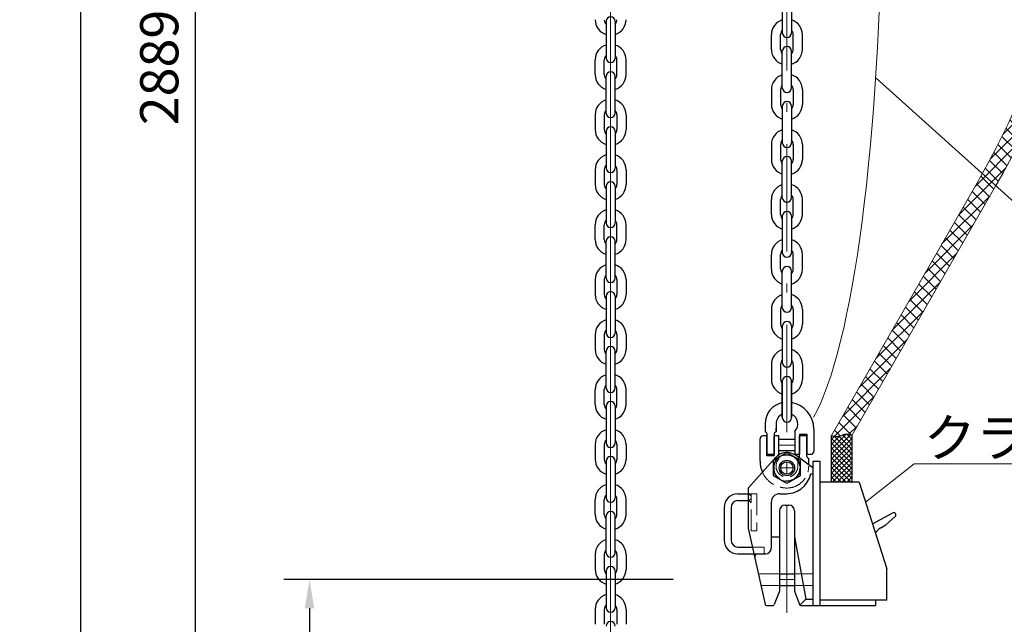
# Model space of a CAD drawing. Units: millimetres. Extents: x 0 to 12587, y 0 to 8901.
# Drawn here: x 1545 to 3609, y 2464 to 3731 of the extents above; entities that cross this region are included whole.
import ezdxf

# ---------------------------------------------------------------- set-up
doc = ezdxf.new("R2010")
doc.units = ezdxf.units.MM
doc.header["$LTSCALE"] = 7.5
doc.linetypes.add('DASHDOT', pattern=[50.5, 30, -9, 2.5, -9])
doc.linetypes.add('DOT', pattern=[8, 6, -2])
for name, color, linetype, lineweight in [('レイヤ18', 212, 'Continuous', 9), ('寸法全体', 3, 'Continuous', 9), ('本体', 7, 'Continuous', 9)]:
    doc.layers.add(name, color=color, linetype=linetype, lineweight=lineweight)
doc.styles.get("Standard").update_dxf_attribs({"font": 'txt', "bigfont": 'bigfont'})
doc.styles.add('ＭＳ 明朝', font='txt')
doc.dimstyles.get("Standard").update_dxf_attribs({"dimtxt": 0.18, "dimasz": 0.18, "dimexe": 0.18, "dimexo": 0.0625, "dimgap": 0.09, "dimtad": 0, "dimtih": 1, "dimtoh": 1, "dimdec": 4, "dimzin": 0, "dimdsep": 46, "dimtxsty": 'Standard', "dimcen": 0.09, "dimadec": 0, "dimazin": 0, "dimtfac": 1, "dimtdec": 4, "dimtofl": 0, "dimtmove": 0, "dimatfit": 3, "dimfxl": 1, "dimtolj": 1, "dimtzin": 0, "dimarcsym": 0})

# ---------------------------------------------------------------- blocks, each defined once
blk = doc.blocks.new('*G16')
at = {"layer": '本体', "color": 7, "linetype": 'Continuous', "lineweight": 9}
for p, q in [((3538.8, 5229.9), (3554.5, 5245.6)), ((3559.8, 5236.4), (3543.6, 5252.6)), ((3544.5, 5261.1), (3545.2, 5261.8)), ((3537.5, 5203.1), (3563.8, 5229.5)), ((3594.6, 5176.2), (3539.2, 5231.5)), ((3625.6, 5119.8), (3532.6, 5212.7)), ((3546.8, 5187), (3573.1, 5213.4)), ((3556.1, 5170.8), (3582.4, 5197.2)), ((3565.2, 5154.5), (3591.8, 5181.1)), ((3574.2, 5138.1), (3601, 5164.9)), ((3651.6, 5068.3), (3565, 5154.8)), ((3583, 5121.4), (3610.1, 5148.5)), ((3591.8, 5104.7), (3619.1, 5132)), ((3674, 5020.4), (3593.9, 5100.5)), ((3600.3, 5087.8), (3627.9, 5115.4)), ((3608.7, 5070.8), (3636.5, 5098.6)), ((3617, 5053.6), (3645, 5081.6)), ((3625.1, 5036.2), (3653.4, 5064.5)), ((3693.5, 4975.5), (3618.4, 5050.5)), ((3633, 5018.7), (3661.6, 5047.3)), ((3640.8, 5001.1), (3669.7, 5029.9)), ((3710.6, 4932.9), (3639.6, 5003.9)), ((3648.5, 4983.2), (3677.6, 5012.3)), ((3656, 4965.3), (3685.3, 4994.6)), ((3663.3, 4947.1), (3692.9, 4976.8)), ((3725.8, 4892.2), (3658.2, 4959.9)), ((3670.4, 4928.8), (3700.3, 4958.7)), ((3677.4, 4910.4), (3707.6, 4940.5)), ((3739.4, 4853.2), (3674.6, 4918)), ((3684.2, 4891.7), (3714.7, 4922.2)), ((3690.9, 4872.9), (3721.7, 4903.7)), ((3751.5, 4815.6), (3689.1, 4878)), ((3697.4, 4853.9), (3728.4, 4885)), ((3703.7, 4834.8), (3735, 4866.1)), ((3762.4, 4779.3), (3702.1, 4839.6)), ((3709.8, 4815.4), (3741.4, 4847.1)), ((3715.7, 4795.9), (3747.7, 4827.9)), ((3772.1, 4744.1), (3713.7, 4802.5)), ((3721.4, 4776.2), (3753.7, 4808.5)), ((3727, 4756.3), (3759.6, 4788.9)), ((3732.3, 4736.2), (3765.3, 4769.1)), ((3780.8, 4709.9), (3724.1, 4766.6)), ((3737.5, 4715.9), (3770.8, 4749.1)), ((3788.6, 4676.7), (3733.5, 4731.8)), ((3742.5, 4695.4), (3776.1, 4729)), ((3747.2, 4674.7), (3781.1, 4708.6)), ((3795.6, 4644.2), (3741.8, 4698)), ((3751.7, 4653.7), (3786, 4688)), ((3801.8, 4612.5), (3749.3, 4665.1)), ((3756.1, 4632.6), (3790.7, 4667.3)), ((3760.2, 4611.3), (3795.2, 4646.3)), ((3807.3, 4581.6), (3756, 4632.9)), ((3764, 4589.7), (3799.4, 4625.1)), ((3767.7, 4567.8), (3803.5, 4603.7)), ((3812.2, 4551.3), (3761.9, 4601.5)), ((3816.4, 4521.6), (3767.2, 4570.8)), ((3771.1, 4545.8), (3807.3, 4582)), ((3774.2, 4523.5), (3810.8, 4560.1)), ((3820.1, 4492.4), (3771.8, 4540.8)), ((3777.1, 4500.9), (3814.2, 4538)), ((3823.2, 4463.9), (3775.8, 4511.3)), ((3779.8, 4478.1), (3817.2, 4515.6)), ((3825.9, 4435.8), (3779.3, 4482.4)), ((3782.1, 4455), (3820.1, 4493)), ((3784.2, 4431.7), (3822.6, 4470.1)), ((3828, 4408.2), (3782.2, 4454)), ((3786, 4408), (3824.9, 4446.9)), ((3829.7, 4381), (3784.7, 4426.1)), ((3787.5, 4384.1), (3826.9, 4423.4)), ((3831, 4354.3), (3786.7, 4398.6)), ((3788.7, 4359.8), (3828.6, 4399.7)), ((3831.9, 4327.9), (3788.2, 4371.6)), ((3789.6, 4335.2), (3830, 4375.7)), ((3832.4, 4302), (3789.3, 4345.1)), ((3790.2, 4310.3), (3831.1, 4351.3)), ((3832.5, 4276.4), (3790, 4318.9)), ((3790.4, 4285.1), (3831.9, 4326.6)), ((3790.2, 4259.5), (3832.4, 4301.6)), ((3789.7, 4233.5), (3832.5, 4276.3)), ((3832.2, 4251.2), (3790.4, 4293.1)), ((3831.6, 4226.4), (3790.3, 4267.7)), ((3788.8, 4207.1), (3832.2, 4250.5)), ((3830.7, 4201.8), (3789.9, 4242.6)), ((3787.5, 4180.4), (3831.6, 4224.5)), ((3829.5, 4177.6), (3789.2, 4217.9)), ((3785.7, 4153.2), (3830.5, 4198)), ((3827.9, 4153.7), (3788.2, 4193.5)), ((3783.5, 4125.5), (3829.1, 4171)), ((3826.1, 4130.1), (3786.8, 4169.4)), ((3780.8, 4097.3), (3827.2, 4143.7)), ((3823.9, 4106.8), (3785.2, 4145.6)), ((3777.6, 4068.7), (3824.8, 4115.9)), ((3821.5, 4083.7), (3783.2, 4122.1)), ((3773.9, 4039.5), (3822, 4087.6)), ((3818.9, 4060.9), (3781, 4098.8)), ((3815.9, 4038.4), (3778.5, 4075.9)), ((3769.6, 4009.7), (3818.6, 4058.8)), ((3812.8, 4016.1), (3775.7, 4053.2)), ((3764.6, 3979.3), (3814.7, 4029.4)), ((3809.3, 3994.1), (3772.7, 4030.8)), ((3805.7, 3972.3), (3769.4, 4008.6)), ((3759, 3948.3), (3810.2, 3999.4)), ((3801.8, 3950.8), (3765.9, 3986.7)), ((3752.7, 3916.5), (3805.1, 3968.8)), ((3797.6, 3929.4), (3762.1, 3965)), ((3793.3, 3908.3), (3758.1, 3943.5)), ((3745.7, 3884), (3799.2, 3937.6)), ((3788.7, 3887.4), (3753.9, 3922.2)), ((3737.8, 3850.6), (3792.7, 3905.6)), ((3784, 3866.7), (3749.5, 3901.2)), ((3779, 3846.3), (3744.8, 3880.4)), ((3728.9, 3816.3), (3785.4, 3872.8)), ((3773.8, 3826), (3740, 3859.8)), ((3719.1, 3781), (3777.2, 3839.2)), ((3768.4, 3805.9), (3734.9, 3839.4)), ((3762.8, 3786), (3729.7, 3819.2)), ((3708.1, 3744.6), (3768, 3804.6)), ((3757.1, 3766.3), (3724.2, 3799.2)), ((3751.1, 3746.8), (3718.6, 3779.4)), ((3695.8, 3706.8), (3757.8, 3768.9)), ((3745, 3727.5), (3712.7, 3759.8)), ((3738.7, 3708.4), (3706.7, 3740.3)), ((3682, 3667.6), (3746.5, 3732.1)), ((3732.2, 3689.4), (3700.5, 3721.1)), ((3725.5, 3670.6), (3694.1, 3702)), ((3666.6, 3626.7), (3733.7, 3693.9)), ((3718.7, 3652), (3687.6, 3683.1)), ((3649.2, 3583.9), (3719.5, 3654.2)), ((3711.7, 3633.6), (3680.8, 3664.4)), ((3704.5, 3615.3), (3673.9, 3645.8)), ((3629.4, 3538.6), (3703.5, 3612.7)), ((3697.2, 3597.2), (3666.9, 3627.5)), ((3689.7, 3579.2), (3659.6, 3609.2)), ((3674.2, 3543.8), (3644.7, 3573.3)), ((3682, 3561.4), (3652.2, 3591.2)), ((3606.6, 3490.4), (3685.4, 3569.1)), ((3666.2, 3526.3), (3637, 3555.5)), ((3658.1, 3509), (3629.1, 3538)), ((3580.1, 3438.4), (3664.7, 3523)), ((3649.8, 3491.8), (3621, 3520.5)), ((3641.4, 3474.7), (3612.9, 3503.3)), ((3548.4, 3381.2), (3640.9, 3473.7)), ((3624.1, 3441.1), (3596, 3469.2)), ((3632.8, 3457.9), (3604.5, 3486.1)), ((3615.2, 3424.6), (3587.4, 3452.4)), ((3606.2, 3408.1), (3578.6, 3435.7)), ((3513.6, 3321), (3612.9, 3420.3)), ((3597, 3391.8), (3569.7, 3419.2)), ((3578.4, 3359.5), (3551.4, 3386.5)), ((3587.7, 3375.7), (3560.6, 3402.8)), ((3569.1, 3343.4), (3542.1, 3370.4)), ((3478.8, 3260.8), (3579.6, 3361.6)), ((3559.8, 3327.2), (3532.8, 3354.2)), ((3550.5, 3311.1), (3523.5, 3338.1)), ((3531.8, 3278.8), (3504.8, 3305.8)), ((3541.2, 3295), (3514.1, 3322)), ((3444, 3200.5), (3544.8, 3301.3)), ((3522.5, 3262.7), (3495.5, 3289.7)), ((3513.2, 3246.5), (3486.2, 3273.6)), ((3409.3, 3140.3), (3510.1, 3241.1)), ((3494.6, 3214.3), (3467.6, 3241.3)), ((3503.9, 3230.4), (3476.9, 3257.4)), ((3485.3, 3198.1), (3458.2, 3225.1)), ((3475.9, 3182), (3448.9, 3209)), ((3374.5, 3080.1), (3475.3, 3180.9)), ((3466.6, 3165.9), (3439.6, 3192.9)), ((3448, 3133.6), (3421, 3160.6)), ((3457.3, 3149.7), (3430.3, 3176.7)), ((3438.7, 3117.4), (3411.7, 3144.4)), ((3339.7, 3019.8), (3440.5, 3120.6)), ((3429.4, 3101.3), (3402.3, 3128.3)), ((3410.7, 3069), (3383.7, 3096)), ((3420, 3085.2), (3393, 3112.2)), ((3401.4, 3052.9), (3374.4, 3079.9)), ((3304.9, 2959.6), (3405.7, 3060.4)), ((3392.1, 3036.7), (3365.1, 3063.8)), ((3382.8, 3020.6), (3355.8, 3047.6)), ((3364.1, 2988.3), (3337.1, 3015.3)), ((3373.4, 3004.5), (3346.4, 3031.5)), ((3270.2, 2899.4), (3371, 3000.2)), ((3354.8, 2972.2), (3327.8, 2999.2)), ((3345.5, 2956.1), (3318.5, 2983.1)), ((3336.2, 2939.9), (3309.2, 2966.9)), ((3253.8, 2857.6), (3336.2, 2940)), ((3317.5, 2907.6), (3290.5, 2934.6)), ((3326.9, 2923.8), (3299.8, 2950.8)), ((3308.2, 2891.5), (3281.2, 2918.5)), ((3298.9, 2875.4), (3271.9, 2902.4)), ((3265.1, 2858.3), (3253.3, 2870.1)), ((3289, 2859.9), (3262.6, 2886.2)), ((3283.2, 2861.5), (3301.4, 2879.7))]:
    blk.add_line(p, q, dxfattribs=at)
blk = doc.blocks.new('_ARROWFILLED')
at = {"color": 0}
blk.add_solid([(0, 0), (-1, -0.167), (-1, 0.167), (0, 0)], dxfattribs=at)
blk = doc.blocks.new('Dim7')
at = {"layer": 'Defpoints', "color": 0}
for p in [(2969, 2557.1), (2153, 1897.1), (2969, 1897.1)]:
    blk.add_point(p, dxfattribs=at)
at = {"layer": '寸法全体', "color": 0, "linetype": 'Continuous', "lineweight": -2}
for p, q in [((2915, 2557.1), (2099, 2557.1)), ((2153, 2497.1), (2153, 1957.1)), ((2915, 1897.1), (2099, 1897.1))]:
    blk.add_line(p, q, dxfattribs=at)
at = {"layer": '寸法全体', "color": 0}
for points in [[(2163, 2497.1), (2143, 2497.1), (2153, 2557.1)], [(2143, 1957.1), (2163, 1957.1), (2153, 1897.1)]]:
    blk.add_solid(points, dxfattribs=at)
at = {"layer": '寸法全体', "color": 0, "lineweight": 9, "insert": (2078, 2227.1), "char_height": 80, "width": 1513.041, "attachment_point": 5, "rotation": 90, "style": 'ＭＳ 明朝'}
blk.add_mtext('\\A1;550', dxfattribs=at)
blk = doc.blocks.new('Dim9')
at = {"layer": 'Defpoints', "color": 0}
for p in [(2969, 5363.9), (1913, 1897.1), (2969, 1897.1)]:
    blk.add_point(p, dxfattribs=at)
at = {"layer": '寸法全体', "color": 0, "linetype": 'Continuous', "lineweight": -2}
for p, q in [((2915, 5363.9), (1859, 5363.9)), ((1913, 5303.9), (1913, 1957.1)), ((2915, 1897.1), (1859, 1897.1))]:
    blk.add_line(p, q, dxfattribs=at)
at = {"layer": '寸法全体', "color": 0}
for points in [[(1923, 5303.9), (1903, 5303.9), (1913, 5363.9)], [(1903, 1957.1), (1923, 1957.1), (1913, 1897.1)]]:
    blk.add_solid(points, dxfattribs=at)
at = {"layer": '寸法全体', "color": 0, "lineweight": 9, "insert": (1838, 3630.5), "char_height": 80, "width": 2213.072, "attachment_point": 5, "rotation": 90, "style": 'ＭＳ 明朝'}
blk.add_mtext('\\A1;2889', dxfattribs=at)
blk = doc.blocks.new('Dim10')
at = {"layer": 'Defpoints', "color": 0}
for p in [(2969, 7931), (1673, 1237.1), (2575, 1237.1)]:
    blk.add_point(p, dxfattribs=at)
at = {"layer": '寸法全体', "color": 0, "linetype": 'Continuous', "lineweight": -2}
for p, q in [((2915, 7931), (1619, 7931)), ((1673, 7871), (1673, 1297.1)), ((2521, 1237.1), (1619, 1237.1))]:
    blk.add_line(p, q, dxfattribs=at)
at = {"layer": '寸法全体', "color": 0}
for points in [[(1683, 7871), (1663, 7871), (1673, 7931)], [(1663, 1297.1), (1683, 1297.1), (1673, 1237.1)]]:
    blk.add_solid(points, dxfattribs=at)
at = {"layer": '寸法全体', "color": 0, "lineweight": 9, "insert": (1598, 4584), "char_height": 80, "width": 2213.072, "attachment_point": 5, "rotation": 90, "style": 'ＭＳ 明朝'}
blk.add_mtext('\\A1;5578', dxfattribs=at)

msp = doc.modelspace()

# ---------------------------------------------------------------- linework, layer by layer
at = {"layer": 'レイヤ18', "color": 3, "linetype": 'Continuous', "lineweight": 9}
for points in [[(3340.95, 3608.326), (3664.977, 3317.021), (4554.977, 3317.021)], [(3318.315, 2719.767), (3420.712, 2799.509), (3920.712, 2799.509)]]:
    msp.add_lwpolyline(points, dxfattribs=at)
msp.add_ellipse((3153.775, 4029.516), major_axis=(0, 1178.4), ratio=0.16904439, start_param=-2.85945686, end_param=-0.3384361, dxfattribs=at)
at = {"layer": '本体', "color": 7, "linetype": 'Continuous', "lineweight": 9}
for p, q in [((2784.175, 1090.96), (2784.175, 5363.915)), ((3247.15, 2859.514), (3549.233, 3382.736)), ((3591.32, 3381.839), (3289.755, 2859.514)), ((3247.15, 2830.87), (3278.029, 2861.749)), ((3247.15, 2820.688), (3287.014, 2860.551)), ((3247.15, 2841.052), (3264.128, 2858.03)), ((3247.15, 2851.235), (3253.523, 2857.607)), ((3289.756, 2810.505), (3247.15, 2853.11)), ((3247.15, 2810.505), (3289.755, 2853.11)), ((3289.756, 2820.688), (3252.683, 2857.76)), ((3289.756, 2830.87), (3262.875, 2857.751)), ((3289.755, 2841.052), (3270.49, 2860.318)), ((3289.755, 2851.235), (3279.219, 2861.771)), ((3289.756, 2800.323), (3247.15, 2842.928)), ((3289.756, 2790.141), (3247.15, 2832.746)), ((3247.151, 2800.323), (3289.755, 2842.928)), ((3247.151, 2790.141), (3289.756, 2832.746)), ((3289.756, 2779.958), (3247.15, 2822.563)), ((3289.756, 2769.776), (3247.15, 2812.381)), ((3247.151, 2779.958), (3289.756, 2822.563)), ((3247.151, 2769.776), (3289.756, 2812.381)), ((3288.234, 2761.115), (3247.151, 2802.199)), ((3278.052, 2761.115), (3247.151, 2792.016)), ((3248.672, 2761.115), (3289.756, 2802.199)), ((3258.855, 2761.115), (3289.756, 2792.016)), ((3267.869, 2761.115), (3247.151, 2781.834)), ((3257.687, 2761.115), (3247.151, 2771.652)), ((3269.037, 2761.115), (3289.756, 2781.834)), ((3279.219, 2761.115), (3289.756, 2771.652))]:
    msp.add_line(p, q, dxfattribs=at)
at = {"layer": '本体', "color": 7, "linetype": 'DASHDOT', "lineweight": 9}
for p, q in [((3153.775, 5363.915), (3153.775, 1090.96)), ((3140.815, 2791.116), (3166.735, 2791.116)), ((3153.775, 2804.076), (3153.775, 2778.156)), ((3137.875, 2557.116), (3169.675, 2557.116))]:
    msp.add_line(p, q, dxfattribs=at)
at = {"layer": '本体', "color": 7, "linetype": 'Continuous', "lineweight": 30}
for p, q in [((3144.148, 3779.915), (3144.148, 3703.115)), ((3163.348, 3779.915), (3163.348, 3703.115)), ((2774.575, 3727.115), (2774.575, 3650.315)), ((2793.775, 3727.115), (2793.775, 3650.315)), ((3121.348, 3668.315), (3121.348, 3699.515)), ((3140.548, 3668.315), (3140.548, 3699.515)), ((3166.948, 3668.315), (3166.948, 3699.515)), ((3186.148, 3668.315), (3186.148, 3699.515)), ((3144.148, 3587.915), (3144.148, 3664.715)), ((3163.348, 3587.915), (3163.348, 3664.715)), ((2751.775, 3615.515), (2751.775, 3646.715)), ((2770.975, 3615.515), (2770.975, 3646.715)), ((2797.375, 3615.515), (2797.375, 3646.715)), ((2816.575, 3615.515), (2816.575, 3646.715)), ((2774.575, 3535.115), (2774.575, 3611.915)), ((2793.775, 3535.115), (2793.775, 3611.915)), ((3121.348, 3584.315), (3121.348, 3553.115)), ((3140.548, 3584.315), (3140.548, 3553.115)), ((3166.948, 3584.315), (3166.948, 3553.115)), ((3186.148, 3584.315), (3186.148, 3553.115)), ((2751.775, 3531.515), (2751.775, 3500.315)), ((2770.975, 3531.515), (2770.975, 3500.315)), ((2797.375, 3531.515), (2797.375, 3500.315)), ((2816.575, 3531.515), (2816.575, 3500.315)), ((3144.148, 3549.515), (3144.148, 3472.715)), ((3163.348, 3549.515), (3163.348, 3472.715)), ((2774.575, 3496.715), (2774.575, 3419.915)), ((2793.775, 3496.715), (2793.775, 3419.915)), ((3121.348, 3469.115), (3121.348, 3437.915)), ((3140.548, 3469.115), (3140.548, 3437.915)), ((3166.948, 3469.115), (3166.948, 3437.915)), ((3186.148, 3469.115), (3186.148, 3437.915)), ((3144.148, 3357.515), (3144.148, 3434.315)), ((3163.348, 3357.515), (3163.348, 3434.315)), ((2751.775, 3416.315), (2751.775, 3385.115)), ((2770.975, 3416.315), (2770.975, 3385.115)), ((2797.375, 3416.315), (2797.375, 3385.115)), ((2816.575, 3416.315), (2816.575, 3385.115)), ((2774.575, 3381.515), (2774.575, 3304.715)), ((2793.775, 3381.515), (2793.775, 3304.715)), ((3121.348, 3322.715), (3121.348, 3353.915)), ((3140.548, 3322.715), (3140.548, 3353.915)), ((3166.948, 3322.715), (3166.948, 3353.915)), ((3186.148, 3322.715), (3186.148, 3353.915)), ((3144.148, 3319.116), (3144.148, 3242.316)), ((3163.348, 3319.116), (3163.348, 3242.316)), ((2751.775, 3269.915), (2751.775, 3301.115)), ((2770.975, 3269.915), (2770.975, 3301.115)), ((2797.375, 3269.915), (2797.375, 3301.115)), ((2816.575, 3269.915), (2816.575, 3301.115)), ((2774.575, 3189.515), (2774.575, 3266.315)), ((2793.775, 3189.515), (2793.775, 3266.315)), ((3121.348, 3207.516), (3121.348, 3238.716)), ((3140.548, 3207.516), (3140.548, 3238.716)), ((3166.948, 3207.516), (3166.948, 3238.716)), ((3186.148, 3207.516), (3186.148, 3238.716)), ((3144.148, 3127.115), (3144.148, 3203.915)), ((3163.348, 3127.115), (3163.348, 3203.915)), ((2751.775, 3185.915), (2751.775, 3154.715)), ((2770.975, 3185.915), (2770.975, 3154.715)), ((2797.375, 3185.915), (2797.375, 3154.715)), ((2816.575, 3185.915), (2816.575, 3154.715)), ((2774.575, 3151.115), (2774.575, 3074.315)), ((2793.775, 3151.115), (2793.775, 3074.315)), ((3121.348, 3123.515), (3121.348, 3092.315)), ((3140.548, 3123.515), (3140.548, 3092.315)), ((3166.948, 3123.515), (3166.948, 3092.315)), ((3186.148, 3123.515), (3186.148, 3092.315)), ((3144.148, 3088.716), (3144.148, 3011.916)), ((3144.148, 3088.715), (3144.148, 3011.915)), ((3163.348, 3088.716), (3163.348, 3011.916)), ((3163.348, 3088.715), (3163.348, 3011.915)), ((2751.775, 3070.715), (2751.775, 3039.515)), ((2770.975, 3070.715), (2770.975, 3039.515)), ((2797.375, 3070.715), (2797.375, 3039.515)), ((2816.575, 3070.715), (2816.575, 3039.515)), ((2774.575, 2959.115), (2774.575, 3035.915)), ((2793.775, 2959.115), (2793.775, 3035.915)), ((3121.348, 3008.316), (3121.348, 2977.116)), ((3121.348, 3008.316), (3121.348, 2977.116)), ((3140.548, 3008.316), (3140.548, 2977.116)), ((3140.548, 3008.316), (3140.548, 2977.116)), ((3166.948, 3008.316), (3166.948, 2977.116)), ((3166.948, 3008.316), (3166.948, 2977.116)), ((3186.148, 3008.316), (3186.148, 2977.116)), ((3186.148, 3008.316), (3186.148, 2977.116)), ((3144.148, 2896.716), (3144.148, 2973.516)), ((3144.148, 2973.516), (3144.148, 2896.716)), ((3163.348, 2896.716), (3163.348, 2973.516)), ((3163.348, 2973.516), (3163.348, 2896.716)), ((2751.775, 2924.315), (2751.775, 2955.515)), ((2770.975, 2924.315), (2770.975, 2955.515)), ((2797.375, 2924.315), (2797.375, 2955.515)), ((2816.575, 2924.315), (2816.575, 2955.515)), ((2774.575, 2920.715), (2774.575, 2843.915)), ((2793.775, 2920.715), (2793.775, 2843.915)), ((3108.175, 2883.516), (3108.175, 2866.716)), ((3130.975, 2883.516), (3130.975, 2866.716)), ((3130.975, 2866.716), (3130.975, 2874.327)), ((3210.175, 2872.716), (3210.175, 2825.916)), ((3097.375, 2805.516), (3097.375, 2852.316)), ((3111.775, 2858.316), (3103.375, 2858.316)), ((3111.775, 2863.116), (3111.775, 2819.916)), ((3111.775, 2816.316), (3111.775, 2858.316)), ((3127.375, 2863.116), (3127.375, 2819.916)), ((3136.975, 2858.316), (3127.375, 2858.316)), ((3127.375, 2816.316), (3127.375, 2858.316)), ((3136.975, 2818.82), (3136.975, 2858.316)), ((3170.575, 2851.116), (3136.975, 2851.116)), ((3170.575, 2868.101), (3170.575, 2819.916)), ((3180.175, 2861.916), (3195.775, 2861.916)), ((3180.175, 2861.916), (3180.175, 2819.916)), ((3195.775, 2858.316), (3180.175, 2858.316)), ((3180.175, 2815.116), (3180.175, 2858.316)), ((3195.775, 2861.916), (3195.775, 2819.916)), ((3195.775, 2815.116), (3195.775, 2858.316)), ((3247.151, 2761.115), (3247.15, 2859.514)), ((3289.755, 2859.514), (3289.756, 2761.115)), ((2751.775, 2840.315), (2751.775, 2809.115)), ((2770.975, 2840.315), (2770.975, 2809.115)), ((2797.375, 2840.315), (2797.375, 2809.115)), ((2816.575, 2840.315), (2816.575, 2809.115)), ((3072.775, 2749.116), (3130.391, 2813.573)), ((3111.775, 2819.916), (3127.375, 2819.916)), ((3127.375, 2816.316), (3111.775, 2816.316)), ((3125.716, 2807.316), (3153.775, 2823.516)), ((3125.716, 2774.916), (3125.716, 2807.316)), ((3170.575, 2827.116), (3136.975, 2827.116)), ((3153.775, 2823.516), (3181.834, 2807.316)), ((3170.575, 2819.916), (3180.175, 2819.916)), ((3208.375, 2791.116), (3173.001, 2817.195)), ((3181.834, 2807.316), (3181.834, 2774.916)), ((3195.775, 2819.916), (3204.175, 2819.916)), ((3199.375, 2797.751), (3199.375, 2811.516)), ((2774.575, 2805.515), (2774.575, 2728.715)), ((2793.775, 2805.515), (2793.775, 2728.715)), ((3208.375, 2805.515), (3222.775, 2805.515)), ((3208.375, 2805.515), (3208.375, 2503.116)), ((3222.776, 2805.515), (3222.776, 2503.115)), ((3153.775, 2758.716), (3125.716, 2774.916)), ((3181.834, 2774.916), (3153.775, 2758.716)), ((3204.025, 2779.116), (3208.375, 2779.116)), ((3072.775, 2749.116), (3072.775, 2665.116)), ((3305.141, 2761.115), (3222.776, 2761.115)), ((3247.504, 2761.115), (3247.151, 2761.469)), ((3289.402, 2761.115), (3289.756, 2761.469)), ((3305.063, 2761.36), (3362.875, 2579.915)), ((2751.775, 2693.915), (2751.775, 2725.115)), ((2770.975, 2693.915), (2770.975, 2725.115)), ((2797.375, 2693.915), (2797.375, 2725.115)), ((2816.575, 2693.915), (2816.575, 2725.115)), ((3051.175, 2737.116), (3072.775, 2737.116)), ((3138.775, 2737.116), (3153.775, 2737.116)), ((3022.375, 2708.316), (3022.375, 2639.916)), ((3036.775, 2708.316), (3036.775, 2639.916)), ((3051.175, 2722.716), (3072.775, 2722.716)), ((3120.775, 2719.116), (3120.775, 2623.116)), ((3149.875, 2713.116), (3157.675, 2713.116)), ((2774.575, 2613.515), (2774.575, 2690.315)), ((2793.775, 2613.515), (2793.775, 2690.315)), ((3137.875, 2701.116), (3137.875, 2533.116)), ((3169.675, 2701.116), (3169.675, 2533.116)), ((3332.96, 2673.802), (3375.564, 2697.02)), ((3361.312, 2671.731), (3380.881, 2689.555)), ((3072.775, 2665.116), (3108.357, 2504.995)), ((3350.541, 2665.861), (3361.311, 2671.731)), ((3120.775, 2647.116), (3137.875, 2647.116)), ((3169.675, 2647.116), (3193.675, 2516.316)), ((3051.175, 2625.516), (3081.575, 2625.516)), ((2751.775, 2609.915), (2751.775, 2578.715)), ((2770.975, 2609.915), (2770.975, 2578.715)), ((2797.375, 2609.915), (2797.375, 2578.715)), ((2816.575, 2609.915), (2816.575, 2578.715)), ((3051.175, 2611.116), (3084.775, 2611.116)), ((3092.254, 2611.116), (3108.775, 2611.116)), ((2774.575, 2575.115), (2774.575, 2498.315)), ((2793.775, 2575.115), (2793.775, 2498.315)), ((3137.875, 2569.116), (3169.675, 2569.116)), ((3362.875, 2513.915), (3362.875, 2579.916)), ((3137.875, 2545.116), (3169.675, 2545.116)), ((3137.875, 2533.116), (3127.355, 2504.683)), ((3169.675, 2533.116), (3180.195, 2504.683)), ((3110.7, 2503.116), (3125.104, 2503.116)), ((3181.148, 2503.497), (3193.675, 2516.316)), ((3182.446, 2503.116), (3208.375, 2503.116)), ((3193.675, 2516.316), (3208.375, 2516.316)), ((3208.376, 2503.115), (3339.176, 2503.115)), ((3362.875, 2513.915), (3222.776, 2513.915)), ((3339.176, 2513.915), (3339.176, 2503.115)), ((2751.775, 2494.715), (2751.775, 2463.515)), ((2770.975, 2494.715), (2770.975, 2463.515)), ((2797.375, 2494.715), (2797.375, 2463.515)), ((2816.575, 2494.715), (2816.575, 2463.515))]:
    msp.add_line(p, q, dxfattribs=at)
at = {"layer": '本体', "color": 4, "linetype": 'DASHDOT', "lineweight": 9}
msp.add_line((3136.975, 2839.116), (3170.575, 2839.116), dxfattribs=at)
at = {"layer": '本体', "color": 7, "linetype": 'DOT', "lineweight": 9}
for p, q in [((3136.975, 2810.13), (3136.975, 2818.82)), ((3176.575, 2794.716), (3176.575, 2811.516)), ((3072.775, 2737.116), (3090.775, 2737.116)), ((3073.975, 2737.116), (3078.775, 2732.316)), ((3073.975, 2722.716), (3078.775, 2727.516)), ((3078.775, 2659.116), (3078.775, 2737.116)), ((3090.775, 2737.116), (3090.775, 2659.116)), ((3073.975, 2722.716), (3078.775, 2717.916)), ((3078.775, 2659.116), (3090.775, 2659.116)), ((3081.575, 2625.516), (3105.175, 2625.516)), ((3105.175, 2625.516), (3106.375, 2624.316)), ((3106.375, 2624.316), (3106.375, 2612.316)), ((3094.108, 2569.116), (3137.875, 2569.116)), ((3169.675, 2569.116), (3208.375, 2569.116)), ((3099.441, 2545.116), (3137.875, 2545.116)), ((3169.675, 2545.116), (3208.375, 2545.116))]:
    msp.add_line(p, q, dxfattribs=at)
at = {"layer": '本体', "color": 7, "linetype": 'DOT', "lineweight": 30}
for p, q in [((3072.775, 2722.716), (3073.975, 2722.716)), ((3084.775, 2611.116), (3092.254, 2611.116)), ((3106.375, 2612.316), (3105.175, 2611.116))]:
    msp.add_line(p, q, dxfattribs=at)
at = {"layer": '本体', "color": 7, "linetype": 'Continuous', "lineweight": 30}
for radius in [28.059, 16.2, 12.96]:
    msp.add_circle((3153.775, 2791.116), radius, dxfattribs=at)
at = {"layer": '本体', "color": 7, "linetype": 'DOT', "lineweight": 9}
msp.add_circle((3153.775, 2791.116), 27, dxfattribs=at)
at = {"layer": '本体', "color": 7, "linetype": 'Continuous', "lineweight": 9}
for centre in [(1990.387, 4282.736), (2032.474, 4281.839)]:
    msp.add_arc(centre, 1800, 330, 30, dxfattribs=at)
at = {"layer": '本体', "color": 7, "linetype": 'Continuous', "lineweight": 30}
for centre, radius, start, end in [((2784.175, 3727.115), 9.6, 0, 180), ((2784.175, 3730.715), 32.4, 180, 252.764718), ((2784.175, 3730.715), 13.2, 180, 223.341752), ((2784.175, 3730.715), 32.4, 287.235282, 0), ((2784.175, 3730.715), 13.2, 316.658241, 0), ((3153.748, 3699.515), 32.4, 107.235289, 180), ((3153.748, 3699.515), 32.4, 0, 72.76471), ((3153.748, 3699.515), 13.2, 136.658233, 180), ((3153.748, 3703.115), 9.6, 180, 0), ((3153.748, 3699.515), 13.2, 0, 43.341752), ((2784.175, 3646.715), 32.4, 107.23529, 180), ((2784.175, 3646.715), 32.4, 0, 72.764711), ((3153.748, 3664.715), 9.6, 0, 180), ((2784.175, 3646.715), 13.2, 136.658248, 180), ((2784.175, 3646.715), 13.2, 0, 43.341767), ((3153.748, 3668.315), 32.4, 180, 252.764718), ((3153.748, 3668.315), 13.2, 180, 223.341759), ((3153.748, 3668.315), 32.4, 287.235282, 0), ((3153.748, 3668.315), 13.2, 316.658248, 0), ((2784.175, 3650.315), 9.6, 180, 0), ((2784.175, 3615.515), 32.4, 180, 252.764718), ((2784.175, 3615.515), 13.2, 180, 223.341752), ((2784.175, 3611.915), 9.6, 0, 180), ((2784.175, 3615.515), 32.4, 287.235282, 0), ((2784.175, 3615.515), 13.2, 316.658241, 0), ((3153.748, 3584.315), 32.4, 107.235289, 180), ((3153.748, 3584.315), 32.4, 0, 72.76471), ((3153.748, 3584.315), 13.2, 136.658233, 180), ((3153.748, 3584.315), 13.2, 0, 43.341752), ((3153.748, 3587.915), 9.6, 180, 0), ((2784.175, 3531.515), 32.4, 107.23529, 180), ((2784.175, 3531.515), 32.4, 0, 72.764711), ((3153.748, 3553.116), 32.4, 180, 252.764718), ((3153.748, 3553.116), 13.2, 180, 223.341759), ((3153.748, 3549.515), 9.6, 0, 180), ((3153.748, 3553.116), 32.4, 287.235282, 0), ((3153.748, 3553.116), 13.2, 316.658248, 0), ((2784.175, 3531.515), 13.2, 136.658248, 180), ((2784.175, 3535.115), 9.6, 180, 0), ((2784.175, 3531.515), 13.2, 0, 43.341767), ((2784.175, 3500.315), 32.4, 180, 252.764718), ((2784.175, 3500.315), 13.2, 180, 223.341752), ((2784.175, 3496.715), 9.6, 0, 180), ((2784.175, 3500.315), 32.4, 287.235282, 0), ((2784.175, 3500.315), 13.2, 316.658241, 0), ((3153.748, 3469.115), 32.4, 107.235289, 180), ((3153.748, 3469.115), 32.4, 0, 72.76471), ((3153.748, 3469.115), 13.2, 136.658233, 180), ((3153.748, 3472.715), 9.6, 180, 0), ((3153.748, 3469.115), 13.2, 0, 43.341752), ((2784.175, 3416.315), 32.4, 107.23529, 180), ((2784.175, 3416.315), 32.4, 0, 72.764711), ((3153.748, 3437.915), 32.4, 180, 252.764718), ((3153.748, 3437.915), 13.2, 180, 223.341759), ((3153.748, 3434.315), 9.6, 0, 180), ((3153.748, 3437.915), 32.4, 287.235282, 0), ((3153.748, 3437.915), 13.2, 316.658248, 0), ((2784.175, 3416.315), 13.2, 136.658248, 180), ((2784.175, 3419.915), 9.6, 180, 0), ((2784.175, 3416.315), 13.2, 0, 43.341767), ((2784.175, 3385.115), 32.4, 180, 252.764732), ((2784.175, 3385.115), 13.2, 180, 223.341819), ((2784.175, 3381.515), 9.6, 0, 180), ((2784.175, 3385.115), 13.2, 316.658189, 0), ((2784.175, 3385.115), 32.4, 287.23527, 0), ((3153.748, 3353.915), 32.4, 107.235289, 180), ((3153.748, 3353.915), 32.4, 0, 72.76471), ((3153.748, 3353.915), 13.2, 136.658233, 180), ((3153.748, 3357.515), 9.6, 180, 0), ((3153.748, 3353.915), 13.2, 0, 43.341752), ((2784.175, 3301.115), 32.4, 107.23529, 180), ((2784.175, 3301.115), 32.4, 0, 72.764711), ((3153.748, 3319.116), 9.6, 0, 180), ((2784.175, 3301.115), 13.2, 136.658248, 180), ((2784.175, 3304.715), 9.6, 180, 0), ((2784.175, 3301.115), 13.2, 0, 43.341767), ((3153.748, 3322.715), 32.4, 180, 252.764718), ((3153.748, 3322.715), 13.2, 180, 223.341759), ((3153.748, 3322.715), 32.4, 287.235282, 0), ((3153.748, 3322.715), 13.2, 316.658248, 0), ((2784.175, 3269.915), 32.4, 180, 252.764718), ((2784.175, 3269.915), 13.2, 180, 223.341752), ((2784.175, 3266.315), 9.6, 0, 180), ((2784.175, 3269.915), 32.4, 287.235282, 0), ((2784.175, 3269.915), 13.2, 316.658241, 0), ((3153.748, 3238.716), 32.4, 107.235289, 180), ((3153.748, 3238.716), 32.4, 0, 72.76471), ((3153.748, 3238.716), 13.2, 136.658233, 180), ((3153.748, 3242.316), 9.6, 180, 0), ((3153.748, 3238.716), 13.2, 0, 43.341752), ((2784.175, 3185.915), 32.4, 107.23529, 180), ((2784.175, 3185.915), 32.4, 0, 72.764711), ((3153.748, 3207.516), 32.4, 180, 252.764718), ((3153.748, 3207.516), 13.2, 180, 223.341759), ((3153.748, 3203.916), 9.6, 0, 180), ((3153.748, 3207.516), 32.4, 287.235282, 0), ((3153.748, 3207.516), 13.2, 316.658248, 0), ((2784.175, 3185.915), 13.2, 136.658248, 180), ((2784.175, 3189.515), 9.6, 180, 0), ((2784.175, 3185.915), 13.2, 0, 43.341767), ((2784.175, 3151.115), 9.6, 0, 180), ((2784.175, 3154.715), 32.4, 180, 252.764718), ((2784.175, 3154.715), 13.2, 180, 223.341752), ((2784.175, 3154.715), 32.4, 287.235282, 0), ((2784.175, 3154.715), 13.2, 316.658241, 0), ((3153.748, 3123.515), 32.4, 107.235289, 180), ((3153.748, 3123.515), 32.4, 0, 72.76471), ((3153.748, 3123.515), 13.2, 136.658233, 180), ((3153.748, 3127.115), 9.6, 180, 0), ((3153.748, 3123.515), 13.2, 0, 43.341752), ((2784.175, 3070.715), 32.4, 107.23529, 180), ((2784.175, 3070.715), 32.4, 0, 72.764711), ((3153.748, 3088.715), 9.6, 0, 180), ((2784.175, 3070.715), 13.2, 136.658248, 180), ((2784.175, 3070.715), 13.2, 0, 43.341767), ((3153.748, 3092.316), 32.4, 180, 252.764718), ((3153.748, 3092.316), 13.2, 180, 223.341759), ((3153.748, 3092.316), 32.4, 287.235282, 0), ((3153.748, 3092.316), 13.2, 316.658248, 0), ((2784.175, 3074.315), 9.6, 180, 0), ((2784.175, 3039.515), 32.4, 180, 252.764718), ((2784.175, 3039.515), 13.2, 180, 223.341752), ((2784.175, 3035.915), 9.6, 0, 180), ((2784.175, 3039.515), 32.4, 287.235282, 0), ((2784.175, 3039.515), 13.2, 316.658241, 0), ((3153.748, 3008.316), 32.4, 107.235289, 180), ((3153.748, 3008.316), 32.4, 107.235289, 180), ((3153.748, 3008.316), 32.4, 0, 72.76471), ((3153.748, 3008.316), 32.4, 0, 72.76471), ((3153.748, 3008.316), 13.2, 136.658233, 180), ((3153.748, 3008.316), 13.2, 136.658233, 180), ((3153.748, 3008.316), 13.2, 0, 43.341752), ((3153.748, 3008.316), 13.2, 0, 43.341752), ((3153.748, 3011.916), 9.6, 180, 0), ((3153.748, 3011.916), 9.6, 180, 0), ((2784.175, 2955.515), 32.4, 107.23529, 180), ((2784.175, 2955.515), 32.4, 0, 72.764711), ((3153.748, 2977.116), 32.4, 180, 252.764718), ((3153.748, 2977.116), 32.4, 180, 252.764718), ((3153.748, 2977.116), 13.2, 180, 223.341759), ((3153.748, 2977.116), 13.2, 180, 223.341808), ((3153.748, 2973.516), 9.6, 0, 180), ((3153.748, 2973.516), 9.6, 0, 180), ((3153.748, 2977.116), 32.4, 287.235282, 0), ((3153.748, 2977.116), 13.2, 316.658248, 0), ((3153.748, 2977.116), 32.4, 287.235282, 0), ((3153.748, 2977.116), 13.2, 316.658185, 0), ((2784.175, 2955.515), 13.2, 136.658248, 180), ((2784.175, 2959.115), 9.6, 180, 0), ((2784.175, 2955.515), 13.2, 0, 43.341767), ((2784.175, 2924.315), 32.4, 180, 252.764718), ((2784.175, 2924.315), 13.2, 180, 223.341752), ((2784.175, 2920.715), 9.6, 0, 180), ((2784.175, 2924.315), 32.4, 287.235282, 0), ((2784.175, 2924.315), 13.2, 316.658241, 0), ((3153.775, 2883.516), 45.6, 102.187296, 180), ((3153.775, 2872.716), 56.4, 359.999819, 80.227176), ((3153.775, 2883.516), 22.8, 114.974581, 180), ((3153.748, 2896.716), 9.6, 180, 0), ((3153.748, 2896.716), 9.6, 180, 0), ((3153.775, 2883.516), 22.8, 317.462953, 65.172462), ((2784.175, 2840.315), 32.4, 107.23529, 180), ((2784.175, 2840.315), 32.4, 0, 72.764711), ((2784.175, 2840.315), 13.2, 136.658248, 180), ((2784.175, 2840.315), 13.2, 0, 43.341767), ((3103.375, 2852.316), 6, 89.999817, 180), ((3108.175, 2863.116), 3.6, 0, 89.999709), ((3130.975, 2863.116), 3.6, 89.999695, 180), ((3257.802, 2883.514), 26.257, 246.068144, 293.931998), ((3279.104, 2835.514), 26.257, 66.068473, 113.931669), ((2784.175, 2843.915), 9.6, 180, 0), ((2784.175, 2809.115), 32.4, 180, 252.764718), ((2784.175, 2809.115), 13.2, 180, 223.341752), ((2784.175, 2805.515), 9.6, 0, 180), ((2784.175, 2809.115), 32.4, 287.235282, 0), ((2784.175, 2809.115), 13.2, 316.658241, 0), ((3153.775, 2791.116), 32.4, 53.600875, 138.20726), ((3176.575, 2815.116), 3.6, 302.306956, 0), ((3199.375, 2815.116), 3.6, 180, 270.000076), ((3204.175, 2825.916), 6, 270.000076, 0), ((3153.775, 2805.516), 56.4, 180, 204.359133), ((3151.375, 2791.116), 54, 265.923215, 347.160412), ((2784.175, 2725.115), 32.4, 107.23529, 180), ((2784.175, 2725.115), 32.4, 0, 72.764711), ((2784.175, 2725.115), 13.2, 136.658248, 180), ((2784.175, 2728.715), 9.6, 180, 0), ((2784.175, 2725.115), 13.2, 0, 43.341767), ((3051.175, 2708.316), 28.8, 90, 180), ((3138.775, 2719.116), 18, 90, 180), ((3051.175, 2708.316), 14.4, 90, 180), ((3149.875, 2701.116), 12, 90, 180), ((3157.675, 2701.116), 12, 0, 90), ((2784.175, 2693.915), 32.4, 180, 252.764718), ((2784.175, 2693.915), 13.2, 180, 223.341752), ((2784.175, 2690.315), 9.6, 0, 180), ((2784.175, 2693.915), 32.4, 287.235282, 0), ((2784.175, 2693.915), 13.2, 316.658241, 0), ((3377.773, 2692.968), 4.616, 312.330237, 118.590766), ((3365.266, 2638.843), 30.77, 118.59012, 148.624885), ((2784.175, 2609.915), 32.4, 107.23529, 180), ((2784.175, 2609.915), 32.4, 0, 72.764711), ((3051.175, 2639.916), 28.8, 180, 270), ((3051.175, 2639.916), 14.4, 180, 270), ((3108.775, 2623.116), 12, 270, 0), ((2784.175, 2609.915), 13.2, 136.658248, 180), ((2784.175, 2613.515), 9.6, 180, 0), ((2784.175, 2609.915), 13.2, 0, 43.341767), ((3092.254, 2605.116), 6, 90, 192.528808), ((2784.175, 2575.115), 9.6, 0, 180), ((2784.175, 2578.715), 32.4, 180, 252.764718), ((2784.175, 2578.715), 13.2, 180, 223.341752), ((2784.175, 2578.715), 32.4, 287.235282, 0), ((2784.175, 2578.715), 13.2, 316.658241, 0), ((2784.175, 2494.715), 32.4, 107.23529, 180), ((2784.175, 2494.715), 32.4, 0, 72.764711), ((2784.175, 2494.715), 13.2, 136.658248, 180), ((2784.175, 2498.315), 9.6, 180, 0), ((2784.175, 2494.715), 13.2, 0, 43.341767), ((3110.7, 2505.516), 2.4, 192.528808, 270), ((3125.104, 2505.516), 2.4, 270, 339.695526), ((3182.446, 2505.516), 2.4, 200.304474, 270), ((2784.175, 2459.915), 9.6, 0, 180)]:
    msp.add_arc(centre, radius, start, end, dxfattribs=at)
at = {"layer": '本体', "color": 7, "linetype": 'DOT', "lineweight": 9}
for centre, radius, start, end in [((3153.775, 2794.716), 22.8, 137.462922, 0), ((3176.575, 2815.116), 3.6, 270.000076, 302.306956), ((3153.775, 2805.516), 56.4, 194.747573, 269.999848), ((3153.775, 2794.716), 45.6, 269.999863, 352.933624), ((3153.775, 2794.716), 45.6, 352.933624, 0)]:
    msp.add_arc(centre, radius, start, end, dxfattribs=at)

# ---------------------------------------------------------------- block references
msp.add_blockref('*G16', (0, 0))
at = {"layer": 'レイヤ18', "color": 3, "linetype": 'Continuous', "lineweight": 9, "xscale": 60, "yscale": 60, "zscale": 60}
for p, rotation in [((3340.95, 3608.326), 138.04391673267622), ((3318.315, 2719.767), 217.90939306836825)]:
    msp.add_blockref('_ARROWFILLED', p, dxfattribs=dict(at, rotation=rotation))

# ---------------------------------------------------------------- texts
at = {"layer": 'レイヤ18', "color": 3, "linetype": 'Continuous', "lineweight": 9, "insert": (3440.712, 2814.509), "char_height": 80, "attachment_point": 7}
msp.add_mtext('\\fＭＳ 明朝;\\W1;クランプ', dxfattribs=at)

# ---------------------------------------------------------------- dimensions: what is measured, and where the dimension line sits
at = {"layer": '寸法全体', "color": 3, "linetype": 'Continuous', "lineweight": 9}
for base, p1, p2, text, picture, middle in [((1672.975, 1237.116), (2968.975, 7930.96), (2575.048, 1237.116), '5578', 'Dim10', (1597.975, 4584.038)), ((1912.975, 1897.116), (2968.974, 5363.915), (2968.974, 1897.116), '2889', 'Dim9', (1837.975, 3630.516)), ((2152.975, 1897.116), (2968.974, 2557.116), (2968.974, 1897.116), '550', 'Dim7', (2077.975, 2227.116))]:
    dim = msp.add_linear_dim(base=base, p1=p1, p2=p2, angle=270, text=text, dimstyle='Standard', override={"dimscale": 1, "dimtxt": 80, "dimasz": 60, "dimexe": 54, "dimexo": 54, "dimgap": 0, "dimtad": 1, "dimtih": 0, "dimtoh": 0, "dimdec": 2, "dimzin": 8, "dimtxsty": 'ＭＳ 明朝', "dimsah": 1, "dimse1": 0, "dimse2": 0, "dimtix": 0, "dimtofl": 1, "dimtmove": 2, "dimatfit": 2, "dimtzin": 8}, dxfattribs=at)
    dim.commit()
    dim.dimension.update_dxf_attribs({"geometry": picture, "text_midpoint": middle, "dimtype": 160, "text_rotation": 90})

doc.saveas('drawing.dxf')
